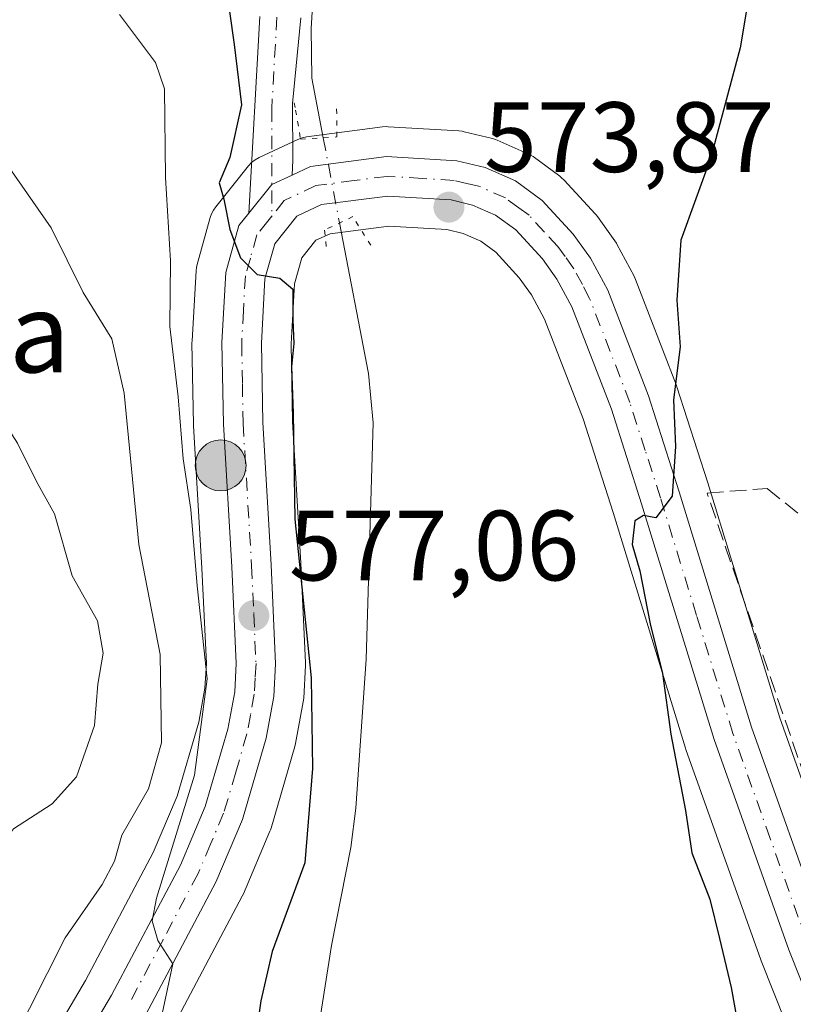
# Model space of a CAD drawing. Units: metres. Extents: x 593394 to 596823, y 4759143 to 4761503.
# Drawn here: x 595816 to 595894, y 4760633 to 4760732 of the extents above; entities that cross this region are included whole.
import ezdxf
from ezdxf.enums import TextEntityAlignment as Align

# ---------------------------------------------------------------- set-up
doc = ezdxf.new("R2010")
doc.units = ezdxf.units.M
doc.header["$MEASUREMENT"] = 0
for name, pattern in [('DGN Style 3', [2.307223458686699, 1.648016756204785, -0.6592067024819142]), ('DGN Style 4', [2.6384748266838614, 1.318413404963828, -0.6592067024819142, 0.001648016756204785, -0.6592067024819142]), ('DGN Style 5', [1.1536117293433497, 0.4944050268614355, -0.6592067024819142])]:
    doc.linetypes.add(name, pattern=pattern)
for name, color, linetype, lineweight in [('Carretera de calzada única Cxs', 7, 'Continuous', 13), ('Carretera de calzada única eje', 7, 'DGN Style 4', 0), ('Corriente natural lineal', 142, 'Continuous', 13), ('Corriente natural lineal oculto', 9, 'DGN Style 4', 13), ('Curva de nivel maestra', 30, 'Continuous', 30), ('Curva de nivel normal', 30, 'Continuous', 0), ('Muro lineal', 1, 'DGN Style 3', 13), ('Núcleo urbano CxS', 7, 'Continuous', 0), ('Pastizal CxS', 92, 'Continuous', 0), ('Pista no pavimentada Cxs', 111, 'Continuous', 0), ('Pista no pavimentada eje', 91, 'DGN Style 4', 0), ('Puente lineal', 2, 'DGN Style 5', 0), ('Punto de cota en terreno', 7, 'Continuous', 0), ('Punto kilométrico de carretera', 7, 'Continuous', 0), ('Rótulo de punto de cota en terreno', 7, 'Continuous', 0), ('Suelo desnudo CxS', 253, 'Continuous', 0), ('Texto cartográfico', 7, 'Continuous', 0)]:
    doc.layers.add(name, color=color, linetype=linetype, lineweight=lineweight)
doc.styles.add('Style-Arial', font='txt')

# ---------------------------------------------------------------- blocks, each defined once
blk = doc.blocks.new('*U7')
at = {"layer": 'Pastizal CxS', "color": 92, "linetype": 'Continuous', "lineweight": 0}
for points in [[(595899.7681, 4760641.237700001, 578.7163), (595892.3586999997, 4760662.0833, 577.6100000000006), (595885.1224999996, 4760685.6483, 575.6676000000007), (595882.0268999999, 4760695.3059, 574.8785999999964), (595881.9787, 4760695.4439, 574.869399999996), (595877.8685, 4760706.081499999, 574.2753999999986), (595877.7144999999, 4760706.417099999, 574.2443000000058), (595875.9945, 4760709.6271, 574.1505999999936), (595875.9480999997, 4760709.710100001, 574.1496999999945), (595875.7845000001, 4760709.963300001, 574.146900000007), (595874.0345000001, 4760712.393300001, 574.1276000000071), (595873.8982999995, 4760712.568499999, 574.124299999996), (595873.8044999996, 4760712.674900001, 574.1198000000004), (595870.6845000006, 4760716.0549, 573.969299999997), (595870.4084999999, 4760716.318299999, 573.9569000000047), (595870.2569000004, 4760716.4373, 573.9511999999959), (595867.5768999998, 4760718.407299999, 573.8816999999982), (595867.3000999996, 4760718.588099999, 573.8770999999979), (595867.0015000004, 4760718.7391, 573.872199999998), (595863.9814999999, 4760720.0591, 573.8276999999945), (595863.8060999997, 4760720.129100001, 573.8252999999969), (595863.4883000003, 4760720.225299999, 573.8214000000007), (595860.6482999995, 4760720.915300001, 573.7820999999967), (595860.4611000001, 4760720.954500001, 573.7786999999954), (595860.1174999997, 4760720.994899999, 573.7734999999957), (595853.0274999999, 4760721.414899999, 573.4106999999931), (595852.8501000004, 4760721.420100001, 573.398000000001), (595852.4634999996, 4760721.395099999, 573.3806999999942), (595844.8435000004, 4760720.405099999, 574.4042000000045), (595844.3866999998, 4760720.3091, 574.4661999999954), (595843.9502999998, 4760720.1435, 574.5264000000025), (595840.0702999998, 4760718.3135, 575.2378999999928), (595839.6753000002, 4760718.0891, 575.309699999998), (595839.3186999997, 4760717.807700001, 575.3672999999981), (595839.0085000005, 4760717.475500001, 575.4094000000041), (595835.7084999997, 4760713.3555, 576.6211999999941), (595835.4789000005, 4760713.025900001, 576.7397000000057), (595835.2955, 4760712.668500001, 576.8236999999936), (595835.1612999998, 4760712.2897, 576.9079000000056), (595833.8413000006, 4760707.579700001, 578.2013000000006), (595833.7757000001, 4760707.291099999, 578.2639000000054), (595833.7348999997, 4760706.9407, 578.3061000000016), (595833.3349000001, 4760699.920700001, 578.8827000000019), (595833.3302999996, 4760699.7227, 578.8954999999987), (595833.4804999996, 4760691.505100001, 580.2393000000011), (595833.4852999998, 4760691.382300001, 580.244000000006), (595834.3343000002, 4760677.081900001, 580.7430000000022), (595834.7761000004, 4760667.5351, 581.3540000000066), (595834.6353000002, 4760665.033500001, 582.0151000000042), (595834.0169000002, 4760661.6231, 583.1346999999951), (595831.8302999996, 4760654.191099999, 583.5638999999937), (595829.4480999997, 4760648.5593, 583.7541000000056), (595822.6309000002, 4760635.694700001, 582.9293999999937), (595817.2087000003, 4760626.4915, 583.7265999999945)], [(595831.3406999996, 4760630.894900001, 579.777900000001), (595838.3806999996, 4760644.174900001, 578.8380000000034), (595838.4918999998, 4760644.408500001, 578.8000999999931), (595841.1518999999, 4760650.678500001, 577.9201999999932), (595841.2090999996, 4760650.824100001, 577.9012999999978), (595841.2695000004, 4760651.007900001, 577.8809000000037), (595843.6595000001, 4760659.1779, 576.8693000000058), (595843.7308999998, 4760659.4791, 576.8221999999951), (595844.5027000001, 4760663.689099999, 576.311799999996), (595844.5455, 4760664.0557, 576.274900000004), (595844.7254999997, 4760667.335700001, 576.0507999999973), (595844.7301000003, 4760667.5001, 576.0418999999965), (595844.7270999998, 4760667.635700001, 576.0283000000054), (595844.2758999999, 4760677.596100001, 575.2624000000069), (595843.4385000002, 4760691.8247, 575.3151999999973), (595843.3015000002, 4760699.6129, 574.9125000000058), (595843.6372999996, 4760705.637499999, 574.5920999999944), (595844.3651000002, 4760708.2445, 574.4599000000017), (595845.7758999999, 4760710.0097, 574.3619999999937), (595847.1964999996, 4760710.674100001, 574.2618999999977), (595853.0846999995, 4760711.428900001, 574.2005000000064), (595858.9084999999, 4760711.090700001, 574.2632000000012), (595860.5506999996, 4760710.6953, 574.1463999999978), (595862.3176999995, 4760709.922700001, 574.0078000000067), (595863.8416999998, 4760708.811699999, 573.9703000000009), (595866.1957, 4760706.246900001, 573.9949000000051), (595867.4256999996, 4760704.524700001, 574.0972999999941), (595868.7285000002, 4760702.0867, 574.149900000004), (595872.6102999998, 4760692.0701, 573.8120999999956), (595875.6177000003, 4760682.671900001, 573.9438999999984), (595882.8926999997, 4760659.018100001, 575.158500000005), (595882.9332999998, 4760658.8957, 575.1649999999936), (595890.4370999997, 4760637.774900001, 576.0501999999979), (595890.4729000004, 4760637.680299999, 576.0534000000043), (595906.8465, 4760596.556700001, 578.3292999999976)]]:
    blk.add_polyline3d(points, dxfattribs=at)
blk = doc.blocks.new('*U16')
at = {"layer": 'Núcleo urbano CxS', "color": 7, "linetype": 'Continuous', "lineweight": 0}
for points in [[(595906.8465, 4760596.556700001, 578.3292999999976), (595890.4729000004, 4760637.680299999, 576.0534000000043), (595890.4370999997, 4760637.774900001, 576.0501999999979), (595882.9332999998, 4760658.8957, 575.1649999999936), (595882.8926999997, 4760659.018100001, 575.158500000005), (595875.6177000003, 4760682.671900001, 573.9438999999984), (595872.6102999998, 4760692.0701, 573.8120999999956), (595868.7285000002, 4760702.0867, 574.149900000004), (595867.4256999996, 4760704.524700001, 574.0972999999941), (595866.1957, 4760706.246900001, 573.9949000000051), (595863.8416999998, 4760708.811699999, 573.9703000000009), (595862.3176999995, 4760709.922700001, 574.0078000000067), (595860.5506999996, 4760710.6953, 574.1463999999978), (595858.9084999999, 4760711.090700001, 574.2632000000012), (595853.0846999995, 4760711.428900001, 574.2005000000064), (595847.1964999996, 4760710.674100001, 574.2618999999977), (595845.7758999999, 4760710.0097, 574.3619999999937), (595844.3651000002, 4760708.2445, 574.4599000000017), (595843.6372999996, 4760705.637499999, 574.5920999999944), (595843.3015000002, 4760699.6129, 574.9125000000058), (595843.4385000002, 4760691.8247, 575.3151999999973), (595844.2758999999, 4760677.596100001, 575.2624000000069), (595844.7270999998, 4760667.635700001, 576.0283000000054), (595844.7301000003, 4760667.5001, 576.0418999999965), (595844.7254999997, 4760667.335700001, 576.0507999999973), (595844.5455, 4760664.0557, 576.274900000004), (595844.5027000001, 4760663.689099999, 576.311799999996), (595843.7308999998, 4760659.4791, 576.8221999999951), (595843.6595000001, 4760659.1779, 576.8693000000058), (595841.2695000004, 4760651.007900001, 577.8809000000037), (595841.2090999996, 4760650.824100001, 577.9012999999978), (595841.1518999999, 4760650.678500001, 577.9201999999932), (595838.4918999998, 4760644.408500001, 578.8000999999931), (595838.3806999996, 4760644.174900001, 578.8380000000034), (595831.3406999996, 4760630.894900001, 579.777900000001)], [(595817.2087000003, 4760626.4915, 583.7265999999945), (595822.6309000002, 4760635.694700001, 582.9293999999937), (595829.4480999997, 4760648.5593, 583.7541000000056), (595831.8302999996, 4760654.191099999, 583.5638999999937), (595834.0169000002, 4760661.6231, 583.1346999999951), (595834.6353000002, 4760665.033500001, 582.0151000000042), (595834.7761000004, 4760667.5351, 581.3540000000066), (595834.3343000002, 4760677.081900001, 580.7430000000022), (595833.4852999998, 4760691.382300001, 580.244000000006), (595833.4804999996, 4760691.505100001, 580.2393000000011), (595833.3302999996, 4760699.7227, 578.8954999999987), (595833.3349000001, 4760699.920700001, 578.8827000000019), (595833.7348999997, 4760706.9407, 578.3061000000016), (595833.7757000001, 4760707.291099999, 578.2639000000054), (595833.8413000006, 4760707.579700001, 578.2013000000006), (595835.1612999998, 4760712.2897, 576.9079000000056), (595835.2955, 4760712.668500001, 576.8236999999936), (595835.4789000005, 4760713.025900001, 576.7397000000057), (595835.7084999997, 4760713.3555, 576.6211999999941), (595839.0085000005, 4760717.475500001, 575.4094000000041), (595839.3186999997, 4760717.807700001, 575.3672999999981), (595839.6753000002, 4760718.0891, 575.309699999998), (595840.0702999998, 4760718.3135, 575.2378999999928), (595843.9502999998, 4760720.1435, 574.5264000000025), (595844.3866999998, 4760720.3091, 574.4661999999954), (595844.8435000004, 4760720.405099999, 574.4042000000045), (595852.4634999996, 4760721.395099999, 573.3806999999942), (595852.8501000004, 4760721.420100001, 573.398000000001), (595853.0274999999, 4760721.414899999, 573.4106999999931), (595860.1174999997, 4760720.994899999, 573.7734999999957), (595860.4611000001, 4760720.954500001, 573.7786999999954), (595860.6482999995, 4760720.915300001, 573.7820999999967), (595863.4883000003, 4760720.225299999, 573.8214000000007), (595863.8060999997, 4760720.129100001, 573.8252999999969), (595863.9814999999, 4760720.0591, 573.8276999999945), (595867.0015000004, 4760718.7391, 573.872199999998), (595867.3000999996, 4760718.588099999, 573.8770999999979), (595867.5768999998, 4760718.407299999, 573.8816999999982), (595870.2569000004, 4760716.4373, 573.9511999999959), (595870.4084999999, 4760716.318299999, 573.9569000000047), (595870.6845000006, 4760716.0549, 573.969299999997), (595873.8044999996, 4760712.674900001, 574.1198000000004), (595873.8982999995, 4760712.568499999, 574.124299999996), (595874.0345000001, 4760712.393300001, 574.1276000000071), (595875.7845000001, 4760709.963300001, 574.146900000007), (595875.9480999997, 4760709.710100001, 574.1496999999945), (595875.9945, 4760709.6271, 574.1505999999936), (595877.7144999999, 4760706.417099999, 574.2443000000058), (595877.8685, 4760706.081499999, 574.2753999999986), (595881.9787, 4760695.4439, 574.869399999996), (595882.0268999999, 4760695.3059, 574.8785999999964), (595885.1224999996, 4760685.6483, 575.6676000000007), (595892.3586999997, 4760662.0833, 577.6100000000006), (595899.7681, 4760641.237700001, 578.7163)]]:
    blk.add_polyline3d(points, dxfattribs=at)
blk = doc.blocks.new('5PATER')
at = {"layer": 'Suelo desnudo CxS', "linetype": 'Continuous', "lineweight": 0}
h = blk.add_hatch(color=51, dxfattribs=at)
edge = h.paths.add_edge_path()
edge.add_ellipse((0, 0), major_axis=(-0.1095731443231308, -0.1110710700762829), ratio=0.9994222409660322, start_angle=0, end_angle=360)
blk = doc.blocks.new('5HITCA')
at = {"layer": 'Punto kilométrico de carretera', "linetype": 'Continuous', "lineweight": 0}
h = blk.add_hatch(color=1, dxfattribs=at)
edge = h.paths.add_edge_path()
edge.add_arc((0, 0), 0.2558578010358639, 0, 360)
at = {"layer": 'Punto kilométrico de carretera', "color": 7, "linetype": 'Continuous', "lineweight": 0}
blk.add_circle((0, 0), 0.2558578010358639, dxfattribs=at)

msp = doc.modelspace()

# ---------------------------------------------------------------- linework, layer by layer
at = {"layer": 'Carretera de calzada única Cxs', "color": 7, "linetype": 'Continuous', "lineweight": 13, "extrusion": (-0.8863157012236812, 0.1691682296436603, 0.4310760812705849), "elevation": 277507.9441036852, "flags": 128}
msp.add_lwpolyline([(-4788009.518432503, -131931.7707104976), (-4788008.199086186, -131935.9745612007), (-4788004.937670175, -131939.9783710276)], dxfattribs=at)
at = {"layer": 'Carretera de calzada única Cxs', "color": 7, "linetype": 'Continuous', "lineweight": 13}
for points in [[(595819.8000999996, 4760624.9801, 582.4431000000042), (595825.2500999998, 4760634.2301, 581.3285999999935), (595832.1601, 4760647.270099999, 580.2266999999993), (595834.6601, 4760653.1801, 580.4168000000063), (595836.9401000004, 4760660.9301, 579.815300000002), (595837.6201, 4760664.6801, 580.3081999999995), (595837.7801000001, 4760667.520099999, 581.6367000000029), (595837.3300999999, 4760677.2401, 578.2535000000062), (595836.4801000003, 4760691.5601, 577.3969999999972), (595836.3300999999, 4760699.7501, 576.5559999999969), (595836.7301000003, 4760706.770099999, 576.3601000000053), (595838.0500999996, 4760711.4801, 575.2016000000004), (595839.0433, 4760712.720100001, 575.5384999999952), (595841.3501000004, 4760715.600099999, 579.151199999993), (595843.3775000004, 4760716.556299999, 582.944399999993), (595845.2301000003, 4760717.4301, 587.8894), (595852.8501000004, 4760718.420100001, 582.7771999999968), (595859.9401000004, 4760718.0001, 574.870299999995), (595862.7801000001, 4760717.3101, 574.4856), (595865.8000999996, 4760715.9901, 574.5518000000011), (595868.4801000003, 4760714.020099999, 574.4968999999984), (595871.6001000004, 4760710.640100001, 574.5136000000057), (595873.3501000004, 4760708.210100001, 574.4201999999932), (595875.0701000001, 4760705.0001, 574.5105999999942), (595879.1700999998, 4760694.390100001, 575.0513000000064), (595882.2600999996, 4760684.7501, 576.2189000000071), (595889.5100999996, 4760661.140100001, 577.6082000000024), (595896.9600999998, 4760640.1801, 579.2364999999991)], [(595843.3775000004, 4760716.556299999, 582.944399999993), (595845.2301000003, 4760717.4301, 587.8894), (595852.8501000004, 4760718.420100001, 582.7771999999968), (595859.9401000004, 4760718.0001, 574.870299999995), (595862.7801000001, 4760717.3101, 574.4856), (595865.8000999996, 4760715.9901, 574.5518000000011), (595868.4801000003, 4760714.020099999, 574.4968999999984), (595871.6001000004, 4760710.640100001, 574.5136000000057), (595873.3501000004, 4760708.210100001, 574.4201999999932), (595875.0701000001, 4760705.0001, 574.5105999999942), (595879.1700999998, 4760694.390100001, 575.0513000000064), (595882.2600999996, 4760684.7501, 576.2189000000071), (595889.5100999996, 4760661.140100001, 577.6082000000024), (595896.9600999998, 4760640.1801, 579.2364999999991), (595913.3201000001, 4760599.090100001, 580.8782999999967), (595924.0301000001, 4760571.2601, 581.0834000000032), (595936.6901000004, 4760540.2301, 582.7468999999984), (595943.6001000004, 4760521.9001, 583.3830000000017), (595945.6901000004, 4760517.840100001, 583.7406000000046), (595947.5301000001, 4760515.0001, 583.8190000000031)], [(595909.6401000004, 4760597.6501, 579.6110000000045), (595893.2600999996, 4760638.790100001, 577.7356), (595885.7600999996, 4760659.9001, 576.3766000000032), (595878.4801000003, 4760683.5701, 575.2709000000032), (595875.4401000004, 4760693.0701, 574.4879999999976), (595871.4600999998, 4760703.340100001, 574.290399999998), (595869.9801000003, 4760706.110099999, 574.2939999999944), (595868.5301000001, 4760708.140100001, 574.279999999999), (595865.8501000004, 4760711.0601, 574.2782000000007), (595863.8201000001, 4760712.540100001, 574.2687000000005), (595861.5100999996, 4760713.550100001, 574.3696999999956), (595859.3501000004, 4760714.0701, 574.611699999994), (595852.9801000003, 4760714.440099999, 577.9787000000069), (595846.3501000004, 4760713.590100001, 580.4872999999934), (595843.8701, 4760712.4301, 576.7568000000028), (595841.6401000004, 4760709.640100001, 575.3896999999997), (595840.6601, 4760706.130100001, 575.0893999999971), (595840.3000999996, 4760699.670100001, 575.8429000000033), (595840.4401000004, 4760691.710100001, 576.4088999999949), (595841.2801000001, 4760677.440099999, 582.3377000000038), (595841.7301000003, 4760667.5001, 588.5188000000053), (595841.5500999996, 4760664.220100001, 585.8329999999987), (595840.7801000001, 4760660.020099999, 582.3175999999949), (595838.3901000004, 4760651.850099999, 578.9630000000034), (595835.7301000003, 4760645.5801, 579.3264000000054), (595828.6901000004, 4760632.300100001, 580.6113000000041)], [(595909.6401000004, 4760597.6501, 579.6110000000045), (595893.2600999996, 4760638.790100001, 577.7356), (595885.7600999996, 4760659.9001, 576.3766000000032), (595878.4801000003, 4760683.5701, 575.2709000000032), (595875.4401000004, 4760693.0701, 574.4879999999976), (595871.4600999998, 4760703.340100001, 574.290399999998), (595869.9801000003, 4760706.110099999, 574.2939999999944), (595868.5301000001, 4760708.140100001, 574.279999999999), (595865.8501000004, 4760711.0601, 574.2782000000007), (595863.8201000001, 4760712.540100001, 574.2687000000005), (595861.5100999996, 4760713.550100001, 574.3696999999956), (595859.3501000004, 4760714.0701, 574.611699999994), (595852.9801000003, 4760714.440099999, 577.9787000000069), (595846.3501000004, 4760713.590100001, 580.4872999999934), (595843.8701, 4760712.4301, 576.7568000000028), (595841.6401000004, 4760709.640100001, 575.3896999999997), (595840.6601, 4760706.130100001, 575.0893999999971), (595840.3000999996, 4760699.670100001, 575.8429000000033), (595840.4401000004, 4760691.710100001, 576.4088999999949), (595841.2801000001, 4760677.440099999, 582.3377000000038), (595841.7301000003, 4760667.5001, 588.5188000000053), (595841.5500999996, 4760664.220100001, 585.8329999999987), (595840.7801000001, 4760660.020099999, 582.3175999999949), (595838.3901000004, 4760651.850099999, 578.9630000000034), (595835.7301000003, 4760645.5801, 579.3264000000054), (595828.6901000004, 4760632.300100001, 580.6113000000041)], [(595812.0601000005, 4760602.3399, 583.9204999999929), (595815.7100999998, 4760616.090100001, 583.6153999999951), (595819.8000999996, 4760624.9801, 582.4431000000042), (595825.2500999998, 4760634.2301, 581.3285999999935), (595832.1601, 4760647.270099999, 580.2266999999993), (595834.6601, 4760653.1801, 580.4168000000063), (595836.9401000004, 4760660.9301, 579.815300000002), (595837.6201, 4760664.6801, 580.3081999999995), (595837.7801000001, 4760667.520099999, 581.6367000000029), (595837.3300999999, 4760677.2401, 578.2535000000062), (595836.4801000003, 4760691.5601, 577.3969999999972), (595836.3300999999, 4760699.7501, 576.5559999999969), (595836.7301000003, 4760706.770099999, 576.3601000000053), (595838.0500999996, 4760711.4801, 575.2016000000004), (595839.0433, 4760712.720100001, 575.5384999999952)]]:
    msp.add_polyline3d(points, dxfattribs=at)
at = {"layer": 'Carretera de calzada única eje', "color": 7, "linetype": 'DGN Style 4', "lineweight": 0}
for points in [[(595895.1201, 4760639.4801, 578.3545000000013), (595891.3901000004, 4760649.960100001, 577.4170000000013), (595887.6401000004, 4760660.5101, 576.6463999999978), (595884.0000999998, 4760672.340100001, 576.2415999999939), (595880.3701, 4760684.1601, 575.709600000002), (595878.8501000004, 4760688.9101, 575.2099000000017), (595877.3000999996, 4760693.7301, 574.7491000000009), (595875.3201000001, 4760698.860099999, 574.5956000000006), (595873.2600999996, 4760704.170100001, 574.3622999999934), (595872.5301000001, 4760705.5601, 574.3151000000071), (595871.6700999998, 4760707.1601, 574.3206000000064), (595870.8000999996, 4760708.380100001, 574.3527000000031), (595870.0701000001, 4760709.390100001, 574.377800000002), (595868.7301000003, 4760710.840100001, 574.3724999999977), (595867.1700999998, 4760712.540100001, 574.3365999999951), (595866.1401000004, 4760713.270099999, 574.3687999999966), (595864.8000999996, 4760714.2601, 574.398000000001), (595862.1401000004, 4760715.4301, 574.4275999999954), (595861.0701000001, 4760715.6801, 574.5887999999978), (595859.6401000004, 4760716.020099999, 574.8274999999994), (595856.4600999998, 4760716.220100001, 576.429999999993), (595852.9200999998, 4760716.4301, 581.0108999999939), (595849.6001000004, 4760716.0101, 585.1327000000019), (595845.7801000001, 4760715.5101, 584.5092000000004), (595842.6001000004, 4760714.0101, 578.2808999999979), (595841.3532999996, 4760712.4365, 575.9584000000032)], [(595841.3532999996, 4760712.4365, 575.9584000000032), (595840.9600999998, 4760711.940099999, 575.7768999999971), (595839.8501000004, 4760710.5601, 575.4018999999971), (595839.1901000004, 4760708.210100001, 575.164499999999), (595838.6901000004, 4760706.440099999, 575.217499999999), (595838.5000999998, 4760702.9301, 575.4244000000035), (595838.3201000001, 4760699.710100001, 575.7492000000057), (595838.3901000004, 4760695.600099999, 576.1260000000038), (595838.4600999998, 4760691.630100001, 576.4097999999941), (595839.3201000001, 4760677.340100001, 580.1613000000071), (595839.5301000001, 4760672.4901, 584.4440999999933), (595839.7600999996, 4760667.5101, 585.0865999999951), (595839.6700999998, 4760666.090100001, 584.1469999999972), (595839.5701000001, 4760664.440099999, 583.0834000000032), (595839.2100999998, 4760662.350099999, 581.5081000000064), (595838.8501000004, 4760660.4801, 580.5296999999991), (595837.7301000003, 4760656.600099999, 578.929999999993), (595836.5100999996, 4760652.5101, 579.3381999999983), (595835.1901000004, 4760649.380100001, 579.6781000000046), (595833.9401000004, 4760646.4301, 579.678899999999), (595830.4200999998, 4760639.790100001, 580.286500000002), (595826.9801000003, 4760633.2601, 580.7209000000003)]]:
    msp.add_polyline3d(points, dxfattribs=at)
at = {"layer": 'Corriente natural lineal', "color": 142, "linetype": 'Continuous', "lineweight": 13}
for points in [[(595807, 4760921, 577.525999999998), (595808.6047999999, 4760913.8358, 577.7596999999951), (595821.3701, 4760884.710100001, 577.9018000000069), (595823.9700999996, 4760877.4301, 577.7924999999959), (595830.1401000004, 4760858.450099999, 576.5350999999937), (595834.2001, 4760843.970100001, 576.6171000000032), (595841.9301000005, 4760807.190099999, 575.414300000004), (595844.6700999998, 4760792.390100001, 574.6064000000042), (595846.2600999996, 4760777.470100001, 574.8459000000003), (595845.8901000004, 4760741.270099999, 573.2495999999956), (595845.2901, 4760731.280099999, 573.9814000000042), (595845.3601000002, 4760726.280099999, 574.1202000000048), (595846.5078999996, 4760720.2992, 574.1904000000068)], [(595848.1481, 4760711.7522, 574.318499999994), (595851.0500999996, 4760696.630100001, 573.1735999999946), (595851.5201000003, 4760691.670100001, 572.8058000000019), (595850.8101000005, 4760667.970100001, 573.3755999999995), (595849.7901, 4760653.0001, 573.4003999999986), (595849.2901, 4760649.040100001, 573.515400000004), (595847.3300999999, 4760639.200099999, 573.8316999999952), (595846.0701000001, 4760631.130100001, 572.7427000000025), (595846.0301000001, 4760626.2301, 572.238599999997), (595847.0201000003, 4760621.300100001, 571.6438999999956), (595849.1300999997, 4760616.1601, 571.4719000000041), (595851.8501000004, 4760611.860099999, 570.6986000000034), (595854.6501000002, 4760608.640100001, 570.5347000000038), (595865.2001, 4760597.950099999, 570.4799999999959), (595866.2901, 4760596.4801, 570.4587999999932), (595867.7801000001, 4760591.600099999, 570.5725999999995), (595866.6300999997, 4760585.360099999, 570.3717000000033), (595862.9401000004, 4760574.340100001, 570.0293999999994), (595860.3601000002, 4760564.690099999, 570.0169000000024), (595858.4501, 4760554.710100001, 569.6981999999989), (595857.4301000005, 4760544.7601, 569.9291999999987), (595857.0900999998, 4760527.350099999, 569.3910999999935)]]:
    msp.add_polyline3d(points, dxfattribs=at)
at = {"layer": 'Corriente natural lineal oculto', "color": 9, "linetype": 'DGN Style 4', "lineweight": 13, "extrusion": (-0.002773736462157676, 0.01445380169365101, 0.9998916911359146), "elevation": 67731.91414885418, "flags": 128}
msp.add_lwpolyline([(595845.808129371, 4760238.577910416), (595847.4486784132, 4760230.030017489)], dxfattribs=at)
at = {"layer": 'Curva de nivel maestra', "color": 30, "linetype": 'Continuous', "lineweight": 30, "elevation": 575, "flags": 128}
for points in [[(595889.8899999997, 4760738.380100001), (595888.3600000005, 4760729.3201), (595885.4199999999, 4760718.3301), (595882.4199999999, 4760710.040100001), (595882, 4760704.0001), (595882.3600000005, 4760699.3201), (595881.6699999999, 4760693.9801), (595881.8799999999, 4760689.3201), (595881.5599999996, 4760684.3201), (595879.8899999997, 4760682.140100001), (595878.6600000003, 4760682.390100001), (595877.7800000003, 4760681.860099999), (595877.5199999996, 4760679.4801), (595878.29, 4760676.8301), (595879.3200000003, 4760671.5001), (595880.5800000001, 4760666.520099999), (595881.4199999999, 4760660.440099999), (595882.8799999999, 4760652.780099999), (595883.5199999996, 4760648.530099999), (595885.3300000001, 4760643.860099999), (595886.2999999998, 4760639.9001), (595887.4699999997, 4760635.0001), (595889.54, 4760623.5001)], [(595836.5999999996, 4760736.550100001), (595837.5800000001, 4760729.6801), (595838.29, 4760723.610099999), (595837.1200000001, 4760718.3101), (595836.0599999996, 4760715.790100001), (595836.5300000003, 4760714.1501), (595837.1399999997, 4760711.090100001), (595838.1900000004, 4760708.2401), (595839.8799999999, 4760706.590100001), (595842.1600000003, 4760706.200099999), (595843.4699999997, 4760705.090100001), (595843.4400000004, 4760701.9801), (595843.5599999996, 4760699.6501), (595843.3200000003, 4760697.3101), (595843.4900000002, 4760692.640100001), (595843.6500000004, 4760682.0001), (595845.2999999998, 4760666.0801), (595845.4400000004, 4760656.9801), (595844.6600000003, 4760647.520099999), (595841.3899999997, 4760638.620100001), (595840.2400000002, 4760633.6501), (595839.6500000004, 4760629.450099999)]]:
    msp.add_lwpolyline(points, dxfattribs=at)
at = {"layer": 'Curva de nivel normal', "color": 30, "linetype": 'Continuous', "lineweight": 0, "flags": 128}
for points, elevation in [([(595801.4400000004, 4760619.980000001), (595803.3099999996, 4760634.17), (595805.9299999997, 4760641.800000001), (595809.3700000001, 4760644.09), (595811.9600000001, 4760646.380000001), (595815.4100000003, 4760650.939999999), (595819.2999999998, 4760653.439999999), (595821.7400000002, 4760656.16), (595823.5300000003, 4760661.289999999), (595823.8799999999, 4760665.449999999), (595824.4000000004, 4760668.57), (595823.8499999996, 4760671.800000001), (595821.2999999998, 4760676.310000001), (595819.54, 4760682.560000001), (595817.7199999997, 4760685.789999999), (595815.8200000003, 4760689.65), (595812.2800000003, 4760695.07), (595804.54, 4760705.9), (595801.1900000004, 4760711.109999999), (595795.6299999999, 4760714.640000001), (595779.9400000004, 4760725.4), (595759.5300000003, 4760737.189999999)], 590), ([(595815.2199999997, 4760629.32), (595820.6100000005, 4760639.980000001), (595824.3099999996, 4760645.33), (595825.5599999996, 4760647.689999999), (595826.2699999996, 4760650.289999999), (595828.9800000006, 4760654.949999999), (595830.2699999996, 4760659.550000001), (595830.1500000004, 4760668.430000001), (595827.9900000002, 4760679.480000001), (595826.5199999996, 4760694.65), (595825.2800000003, 4760700.109999999), (595822.4199999999, 4760704.77), (595819.1799999997, 4760711.26), (595814.9800000006, 4760717.32), (595807.5300000003, 4760725.24), (595796.6200000001, 4760732.680000001)], 585), ([(595826.0499999998, 4760732.680000001), (595829.6500000004, 4760727.850000001), (595830.5800000001, 4760725.230000001), (595830.6799999997, 4760716.300000001), (595831.1600000003, 4760707.939999999), (595831.0999999996, 4760701.359999999), (595831.9500000002, 4760694.300000001), (595832.4299999997, 4760688.060000001), (595833.2000000002, 4760682.980000001), (595833.8600000005, 4760675.32), (595834.8399999999, 4760665.980000001), (595833.5800000001, 4760656.32), (595829.7599999999, 4760643.980000001), (595829.3200000003, 4760641.680000001), (595829.9000000004, 4760639.699999999), (595831.4100000003, 4760637.359999999), (595830.3200000003, 4760632.34)], 580)]:
    msp.add_lwpolyline(points, dxfattribs=dict(at, elevation=elevation))
at = {"layer": 'Muro lineal', "color": 1, "linetype": 'DGN Style 3', "lineweight": 13}
msp.add_polyline3d([(596026.7301000003, 4760550.630100001, 594.2706999999937), (596012.8501000004, 4760530.4001, 590.0967999999993), (596010.9101, 4760528.440099999, 589.8141999999935), (596006.8000999996, 4760524.290100001, 589.7811999999976), (596005.4801000003, 4760522.960100001, 590.2370999999986), (595997.7600999996, 4760515.590100001, 592.5420000000013), (595986.2100999998, 4760502.720100001, 586.3012000000017), (595967.4401000004, 4760505.7601, 586.8600000000006), (595958.4401000004, 4760509.840100001, 584.674199999994), (595953.6001000004, 4760512.550100001, 584.4948000000004), (595950.6001000004, 4760515.9101, 584.2816000000021), (595940.9600999998, 4760537.200099999, 583.3282000000036), (595922.7200999996, 4760583.350099999, 581.8761999999988), (595903.1700999998, 4760631.920100001, 579.6947999999975), (595885.0500999996, 4760684.630100001, 578.1264999999985), (595891.0900999998, 4760685.100099999, 580.8116000000009), (595904.5701000001, 4760674.140100001, 588.9619999999995), (595929.3201000001, 4760679.020099999, 596.8420999999944), (595919.2801000001, 4760703.4301, 590.3364000000003), (595937.5301000001, 4760706.790100001, 599.5715000000055), (595948.9301000005, 4760711.030099999, 601.0957000000053), (595961.4001000002, 4760719.340100001, 600.0356999999931)], dxfattribs=at)
at = {"layer": 'Núcleo urbano CxS', "color": 7, "linetype": 'Continuous', "lineweight": 0}
for points in [[(595899.7681, 4760641.237700001, 578.7163), (595892.3586999997, 4760662.0833, 577.6100000000006), (595885.1224999996, 4760685.6483, 575.6676000000007), (595882.0268999999, 4760695.3059, 574.8785999999964), (595881.9787, 4760695.4439, 574.869399999996), (595877.8685, 4760706.081499999, 574.2753999999986), (595877.7144999999, 4760706.417099999, 574.2443000000058), (595875.9945, 4760709.6271, 574.1505999999936), (595875.9480999997, 4760709.710100001, 574.1496999999945), (595875.7845000001, 4760709.963300001, 574.146900000007), (595874.0345000001, 4760712.393300001, 574.1276000000071), (595873.8982999995, 4760712.568499999, 574.124299999996), (595873.8044999996, 4760712.674900001, 574.1198000000004), (595870.6845000006, 4760716.0549, 573.969299999997), (595870.4084999999, 4760716.318299999, 573.9569000000047), (595870.2569000004, 4760716.4373, 573.9511999999959), (595867.5768999998, 4760718.407299999, 573.8816999999982), (595867.3000999996, 4760718.588099999, 573.8770999999979), (595867.0015000004, 4760718.7391, 573.872199999998), (595863.9814999999, 4760720.0591, 573.8276999999945), (595863.8060999997, 4760720.129100001, 573.8252999999969), (595863.4883000003, 4760720.225299999, 573.8214000000007), (595860.6482999995, 4760720.915300001, 573.7820999999967), (595860.4611000001, 4760720.954500001, 573.7786999999954), (595860.1174999997, 4760720.994899999, 573.7734999999957), (595853.0274999999, 4760721.414899999, 573.4106999999931), (595852.8501000004, 4760721.420100001, 573.398000000001), (595852.4634999996, 4760721.395099999, 573.3806999999942), (595844.8435000004, 4760720.405099999, 574.4042000000045), (595844.3866999998, 4760720.3091, 574.4661999999954), (595843.9502999998, 4760720.1435, 574.5264000000025), (595840.0702999998, 4760718.3135, 575.2378999999928), (595839.6753000002, 4760718.0891, 575.309699999998), (595839.3186999997, 4760717.807700001, 575.3672999999981), (595839.0085000005, 4760717.475500001, 575.4094000000041), (595835.7084999997, 4760713.3555, 576.6211999999941), (595835.4789000005, 4760713.025900001, 576.7397000000057), (595835.2955, 4760712.668500001, 576.8236999999936), (595835.1612999998, 4760712.2897, 576.9079000000056), (595833.8413000006, 4760707.579700001, 578.2013000000006), (595833.7757000001, 4760707.291099999, 578.2639000000054), (595833.7348999997, 4760706.9407, 578.3061000000016), (595833.3349000001, 4760699.920700001, 578.8827000000019), (595833.3302999996, 4760699.7227, 578.8954999999987), (595833.4804999996, 4760691.505100001, 580.2393000000011), (595833.4852999998, 4760691.382300001, 580.244000000006), (595834.3343000002, 4760677.081900001, 580.7430000000022), (595834.7761000004, 4760667.5351, 581.3540000000066), (595834.6353000002, 4760665.033500001, 582.0151000000042), (595834.0169000002, 4760661.6231, 583.1346999999951), (595831.8302999996, 4760654.191099999, 583.5638999999937), (595829.4480999997, 4760648.5593, 583.7541000000056), (595822.6309000002, 4760635.694700001, 582.9293999999937), (595817.2087000003, 4760626.4915, 583.7265999999945)], [(595906.8465, 4760596.556700001, 578.3292999999976), (595890.4729000004, 4760637.680299999, 576.0534000000043), (595890.4370999997, 4760637.774900001, 576.0501999999979), (595882.9332999998, 4760658.8957, 575.1649999999936), (595882.8926999997, 4760659.018100001, 575.158500000005), (595875.6177000003, 4760682.671900001, 573.9438999999984), (595872.6102999998, 4760692.0701, 573.8120999999956), (595868.7285000002, 4760702.0867, 574.149900000004), (595867.4256999996, 4760704.524700001, 574.0972999999941), (595866.1957, 4760706.246900001, 573.9949000000051), (595863.8416999998, 4760708.811699999, 573.9703000000009), (595862.3176999995, 4760709.922700001, 574.0078000000067), (595860.5506999996, 4760710.6953, 574.1463999999978), (595858.9084999999, 4760711.090700001, 574.2632000000012), (595853.0846999995, 4760711.428900001, 574.2005000000064), (595847.1964999996, 4760710.674100001, 574.2618999999977), (595845.7758999999, 4760710.0097, 574.3619999999937), (595844.3651000002, 4760708.2445, 574.4599000000017), (595843.6372999996, 4760705.637499999, 574.5920999999944), (595843.3015000002, 4760699.6129, 574.9125000000058), (595843.4385000002, 4760691.8247, 575.3151999999973), (595844.2758999999, 4760677.596100001, 575.2624000000069), (595844.7270999998, 4760667.635700001, 576.0283000000054), (595844.7301000003, 4760667.5001, 576.0418999999965), (595844.7254999997, 4760667.335700001, 576.0507999999973), (595844.5455, 4760664.0557, 576.274900000004), (595844.5027000001, 4760663.689099999, 576.311799999996), (595843.7308999998, 4760659.4791, 576.8221999999951), (595843.6595000001, 4760659.1779, 576.8693000000058), (595841.2695000004, 4760651.007900001, 577.8809000000037), (595841.2090999996, 4760650.824100001, 577.9012999999978), (595841.1518999999, 4760650.678500001, 577.9201999999932), (595838.4918999998, 4760644.408500001, 578.8000999999931), (595838.3806999996, 4760644.174900001, 578.8380000000034), (595831.3406999996, 4760630.894900001, 579.777900000001)]]:
    msp.add_polyline3d(points, dxfattribs=at)
at = {"layer": 'Pastizal CxS', "color": 92, "linetype": 'Continuous', "lineweight": 0}
for points in [[(595899.7681, 4760641.237700001, 578.7163), (595892.3586999997, 4760662.0833, 577.6100000000006), (595885.1224999996, 4760685.6483, 575.6676000000007), (595882.0268999999, 4760695.3059, 574.8785999999964), (595881.9787, 4760695.4439, 574.869399999996), (595877.8685, 4760706.081499999, 574.2753999999986), (595877.7144999999, 4760706.417099999, 574.2443000000058), (595875.9945, 4760709.6271, 574.1505999999936), (595875.9480999997, 4760709.710100001, 574.1496999999945), (595875.7845000001, 4760709.963300001, 574.146900000007), (595874.0345000001, 4760712.393300001, 574.1276000000071), (595873.8982999995, 4760712.568499999, 574.124299999996), (595873.8044999996, 4760712.674900001, 574.1198000000004), (595870.6845000006, 4760716.0549, 573.969299999997), (595870.4084999999, 4760716.318299999, 573.9569000000047), (595870.2569000004, 4760716.4373, 573.9511999999959), (595867.5768999998, 4760718.407299999, 573.8816999999982), (595867.3000999996, 4760718.588099999, 573.8770999999979), (595867.0015000004, 4760718.7391, 573.872199999998), (595863.9814999999, 4760720.0591, 573.8276999999945), (595863.8060999997, 4760720.129100001, 573.8252999999969), (595863.4883000003, 4760720.225299999, 573.8214000000007), (595860.6482999995, 4760720.915300001, 573.7820999999967), (595860.4611000001, 4760720.954500001, 573.7786999999954), (595860.1174999997, 4760720.994899999, 573.7734999999957), (595853.0274999999, 4760721.414899999, 573.4106999999931), (595852.8501000004, 4760721.420100001, 573.398000000001), (595852.4634999996, 4760721.395099999, 573.3806999999942), (595844.8435000004, 4760720.405099999, 574.4042000000045), (595844.3866999998, 4760720.3091, 574.4661999999954), (595843.9502999998, 4760720.1435, 574.5264000000025), (595840.0702999998, 4760718.3135, 575.2378999999928), (595839.6753000002, 4760718.0891, 575.309699999998), (595839.3186999997, 4760717.807700001, 575.3672999999981), (595839.0085000005, 4760717.475500001, 575.4094000000041), (595835.7084999997, 4760713.3555, 576.6211999999941), (595835.4789000005, 4760713.025900001, 576.7397000000057), (595835.2955, 4760712.668500001, 576.8236999999936), (595835.1612999998, 4760712.2897, 576.9079000000056), (595833.8413000006, 4760707.579700001, 578.2013000000006), (595833.7757000001, 4760707.291099999, 578.2639000000054), (595833.7348999997, 4760706.9407, 578.3061000000016), (595833.3349000001, 4760699.920700001, 578.8827000000019), (595833.3302999996, 4760699.7227, 578.8954999999987), (595833.4804999996, 4760691.505100001, 580.2393000000011), (595833.4852999998, 4760691.382300001, 580.244000000006), (595834.3343000002, 4760677.081900001, 580.7430000000022), (595834.7761000004, 4760667.5351, 581.3540000000066), (595834.6353000002, 4760665.033500001, 582.0151000000042), (595834.0169000002, 4760661.6231, 583.1346999999951), (595831.8302999996, 4760654.191099999, 583.5638999999937), (595829.4480999997, 4760648.5593, 583.7541000000056), (595822.6309000002, 4760635.694700001, 582.9293999999937), (595817.2087000003, 4760626.4915, 583.7265999999945)], [(595906.8465, 4760596.556700001, 578.3292999999976), (595890.4729000004, 4760637.680299999, 576.0534000000043), (595890.4370999997, 4760637.774900001, 576.0501999999979), (595882.9332999998, 4760658.8957, 575.1649999999936), (595882.8926999997, 4760659.018100001, 575.158500000005), (595875.6177000003, 4760682.671900001, 573.9438999999984), (595872.6102999998, 4760692.0701, 573.8120999999956), (595868.7285000002, 4760702.0867, 574.149900000004), (595867.4256999996, 4760704.524700001, 574.0972999999941), (595866.1957, 4760706.246900001, 573.9949000000051), (595863.8416999998, 4760708.811699999, 573.9703000000009), (595862.3176999995, 4760709.922700001, 574.0078000000067), (595860.5506999996, 4760710.6953, 574.1463999999978), (595858.9084999999, 4760711.090700001, 574.2632000000012), (595853.0846999995, 4760711.428900001, 574.2005000000064), (595847.1964999996, 4760710.674100001, 574.2618999999977), (595845.7758999999, 4760710.0097, 574.3619999999937), (595844.3651000002, 4760708.2445, 574.4599000000017), (595843.6372999996, 4760705.637499999, 574.5920999999944), (595843.3015000002, 4760699.6129, 574.9125000000058), (595843.4385000002, 4760691.8247, 575.3151999999973), (595844.2758999999, 4760677.596100001, 575.2624000000069), (595844.7270999998, 4760667.635700001, 576.0283000000054), (595844.7301000003, 4760667.5001, 576.0418999999965), (595844.7254999997, 4760667.335700001, 576.0507999999973), (595844.5455, 4760664.0557, 576.274900000004), (595844.5027000001, 4760663.689099999, 576.311799999996), (595843.7308999998, 4760659.4791, 576.8221999999951), (595843.6595000001, 4760659.1779, 576.8693000000058), (595841.2695000004, 4760651.007900001, 577.8809000000037), (595841.2090999996, 4760650.824100001, 577.9012999999978), (595841.1518999999, 4760650.678500001, 577.9201999999932), (595838.4918999998, 4760644.408500001, 578.8000999999931), (595838.3806999996, 4760644.174900001, 578.8380000000034), (595831.3406999996, 4760630.894900001, 579.777900000001)]]:
    msp.add_polyline3d(points, dxfattribs=at)
at = {"layer": 'Pista no pavimentada Cxs', "color": 111, "linetype": 'Continuous', "lineweight": 0, "extrusion": (-0.8863157012236812, 0.1691682296436603, 0.4310760812705849), "elevation": 277507.9441036852, "flags": 128}
msp.add_lwpolyline([(-4788009.518432503, -131931.7707104976), (-4788008.199086186, -131935.9745612007), (-4788004.937670175, -131939.9783710276)], dxfattribs=at)
at = {"layer": 'Pista no pavimentada Cxs', "color": 111, "linetype": 'Continuous', "lineweight": 0}
for points in [[(595844.2500999998, 4760732.360099999, 592.426099999997), (595843.4391000001, 4760723.756899999, 587.0038000000059), (595843.4600999998, 4760718.050100001, 584.8644999999962), (595843.3775000004, 4760716.556299999, 582.944399999993), (595841.3501000004, 4760715.600099999, 579.151199999993), (595839.0433, 4760712.720100001, 575.5384999999952), (595840.1300999997, 4760732.470100001, 584.9434000000037)], [(595839.0433, 4760712.720100001, 575.5384999999952), (595840.1300999997, 4760732.470100001, 584.9434000000037)], [(595844.2500999998, 4760732.360099999, 592.426099999997), (595843.4391000001, 4760723.756899999, 587.0038000000059), (595843.4600999998, 4760718.050100001, 584.8644999999962), (595843.3775000004, 4760716.556299999, 582.944399999993)]]:
    msp.add_polyline3d(points, dxfattribs=at)
at = {"layer": 'Pista no pavimentada eje', "color": 91, "linetype": 'DGN Style 4', "lineweight": 0}
msp.add_polyline3d([(595841.8501000004, 4760732.426300001, 588.917100000006), (595841.3421, 4760723.224300001, 584.0785000000033), (595841.3532999996, 4760712.4365, 575.9584000000032)], dxfattribs=at)
at = {"layer": 'Puente lineal', "color": 2, "linetype": 'DGN Style 5', "lineweight": 0}
for points in [[(595843.6001000004, 4760723.8201, 587.145399999994), (595843.7301000003, 4760723.090100001, 587.3239999999934), (595844.2401000002, 4760720.1501, 587.0175000000017), (595847.8901000004, 4760720.390100001, 590.8369999999995), (595847.8501000004, 4760723.8201, 590.2440999999963)], [(595851.2801000001, 4760709.5101, 574.7076999999991), (595849.4801000003, 4760712.390100001, 576.9521999999997), (595846.6401000004, 4760711.030099999, 576.9134000000049), (595846.8800999997, 4760708.790100001, 575.4421000000002)]]:
    msp.add_polyline3d(points, dxfattribs=at)

# ---------------------------------------------------------------- block references
at = {"layer": 'Núcleo urbano CxS', "color": 7, "linetype": 'Continuous', "lineweight": 0}
msp.add_blockref('*U16', (0, 0), dxfattribs=at)
at = {"layer": 'Pastizal CxS', "color": 92, "linetype": 'Continuous', "lineweight": 0}
msp.add_blockref('*U7', (0, 0), dxfattribs=at)
at = {"layer": 'Punto de cota en terreno', "color": 7, "linetype": 'Continuous', "lineweight": 0, "xscale": 10, "yscale": 10, "zscale": 10}
for p in [(595859.1299999999, 4760713.34, 573.8699999999953), (595839.54, 4760672.34, 577.0599999999977)]:
    msp.add_blockref('5PATER', p, dxfattribs=at)
at = {"layer": 'Punto kilométrico de carretera', "color": 7, "linetype": 'Continuous', "lineweight": 0, "xscale": 10, "yscale": 10, "zscale": 10}
msp.add_blockref('5HITCA', (595836.2121000001, 4760687.4067, 578.077900000004), dxfattribs=at)

# ---------------------------------------------------------------- texts
at = {"layer": 'Rótulo de punto de cota en terreno', "color": 7, "linetype": 'Continuous', "lineweight": 0, "style": 'Style-Arial'}
for s, p in [('573,87', (595862.6578000003, 4760716.867799999)), ('577,06', (595843.0678000003, 4760675.867799999))]:
    msp.add_text(s, height=7.000000000000002, dxfattribs=at).set_placement(p)
at = {"layer": 'Texto cartográfico', "color": 7, "linetype": 'Continuous', "lineweight": 0, "style": 'Style-Arial'}
msp.add_text('Zubikoa', height=8, dxfattribs=at).set_placement((595800.2304487803, 4760700.750150001), align=Align.MIDDLE_CENTER)

doc.saveas('drawing.dxf')
